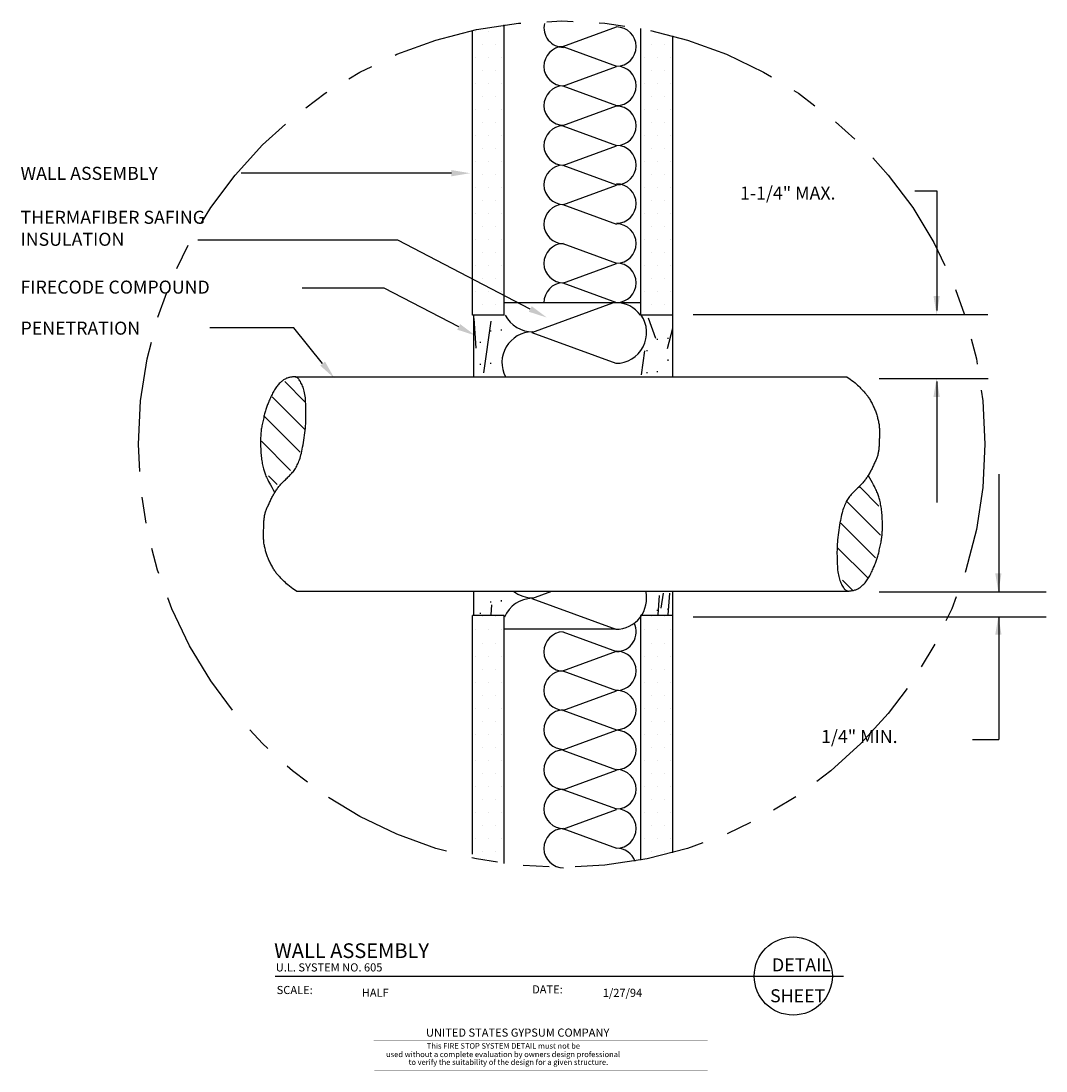
# Model space of a CAD drawing. Extents: x 238.6 to 248.5, y 14.3 to 24.3.
import ezdxf
from ezdxf.enums import TextEntityAlignment as Align

# ---------------------------------------------------------------- set-up
doc = ezdxf.new("R2010")
doc.units = 0
doc.header["$MEASUREMENT"] = 0
doc.linetypes.add('PHANTOM', pattern=[2.5, 1.25, -0.25, 0.25, -0.25, 0.25, -0.25])
doc.layers.get('0').update_dxf_attribs({"linetype": 'CONTINUOUS'})
doc.styles.add('ARCH', font='USG', dxfattribs={"height": 0.125})
doc.styles.add('ROMAND', font='ROMAND', dxfattribs={"width": 0.5, "height": 0.128})
doc.styles.add('ROMANS', font='complex', dxfattribs={"height": 0.15})
doc.styles.add('USG', font='USG.SHX', dxfattribs={"height": 0.125})

# ---------------------------------------------------------------- blocks, each defined once
blk = doc.blocks.new('*X0')
at = {"color": 0}
for p, q in [((26.922, 28.233), (27.316, 27.838)), ((26.684, 27.94), (27.304, 27.32)), ((26.53, 27.564), (27.221, 26.873)), ((26.477, 27.087), (27.036, 26.527)), ((26.61, 26.423), (26.78, 26.253)), ((37.955, 26.214), (38.33, 25.84)), ((37.718, 25.921), (38.36, 25.28)), ((37.598, 25.511), (38.263, 24.846)), ((37.537, 25.042), (38.111, 24.468)), ((37.632, 24.417), (37.83, 24.219))]:
    blk.add_line(p, q, dxfattribs=at)
blk = doc.blocks.new('FS_NT')
blk.add_line((-2.728, 0), (2.728, 0))
at = {"const_width": 0.003}
for points in [[(-1.781, -0.622), (1.423, -0.622)], [(-1.775, -0.91), (1.423, -0.91)]]:
    blk.add_lwpolyline(points, dxfattribs=at)
blk.add_circle((2.246, 0), 0.375)
for s, height, style, p in [('SCALE:', 0.078, 'ARCH', (-2.713, -0.173)), ('DATE:', 0.078, 'ARCH', (-0.261, -0.167)), ('UNITED STATES GYPSUM COMPANY', 0.078, 'ROMAND', (-1.28, -0.582)), ('This FIRE STOP SYSTEM DETAIL must not be', 0.053, 'ROMANS', (-1.272, -0.697)), ('used without a complete evaluation by owners design professional', 0.053, 'ROMANS', (-1.663, -0.778)), ('to verify the suitability of the design for a given structure.', 0.053, 'ROMANS', (-1.447, -0.853))]:
    blk.add_text(s, height=height, dxfattribs=dict(style=style)).set_placement(p)
at = {"style": 'ARCH'}
for tag, p, height in [('1STTITLE', (-2.737, 0.173), 0.141), ('TITLE', (-2.736, 0.044), 0.141), ('2NDTITLE', (-2.721, 0.044), 0.078), ('SCALE', (-1.895, -0.198), 0.078), ('DATE', (0.417, -0.199), 0.078)]:
    blk.add_attdef(tag, p, '', height=height, dxfattribs=at)

msp = doc.modelspace()

# ---------------------------------------------------------------- linework, layer by layer
at = {"color": 4}
for p, q in [((243.277, 21.521), (243.277, 24.308)), ((242.972, 21.521), (242.972, 24.254)), ((244.585, 24.274), (244.585, 21.521)), ((244.891, 24.204), (244.891, 21.521)), ((243.277, 21.521), (242.972, 21.521)), ((244.891, 21.521), (244.585, 21.521)), ((243.277, 18.638), (242.972, 18.638)), ((242.972, 16.347), (242.972, 18.638)), ((243.277, 16.258), (243.277, 18.638)), ((244.585, 18.638), (244.585, 16.291)), ((244.891, 18.638), (244.585, 18.638)), ((244.891, 18.638), (244.891, 16.361))]:
    msp.add_line(p, q, dxfattribs=at)
at = {"color": 0}
for p, q in [((243, 24.25), (243, 24.25)), ((243.125, 24.25), (243.125, 24.25)), ((243.063, 24.125), (243.063, 24.125)), ((243.188, 24.125), (243.188, 24.125)), ((244.688, 24.125), (244.688, 24.125)), ((244.813, 24.125), (244.813, 24.125)), ((243, 24), (243, 24)), ((243.125, 24), (243.125, 24)), ((243.25, 24), (243.25, 24)), ((244.625, 24), (244.625, 24)), ((244.75, 24), (244.75, 24)), ((244.875, 24), (244.875, 24)), ((243.063, 23.875), (243.063, 23.875)), ((243.188, 23.875), (243.188, 23.875)), ((244.688, 23.875), (244.688, 23.875)), ((244.813, 23.875), (244.813, 23.875)), ((243, 23.75), (243, 23.75)), ((243.125, 23.75), (243.125, 23.75)), ((243.25, 23.75), (243.25, 23.75)), ((244.625, 23.75), (244.625, 23.75)), ((244.75, 23.75), (244.75, 23.75)), ((244.875, 23.75), (244.875, 23.75)), ((243.063, 23.625), (243.063, 23.625)), ((243.188, 23.625), (243.188, 23.625)), ((244.688, 23.625), (244.688, 23.625)), ((244.813, 23.625), (244.813, 23.625)), ((243, 23.5), (243, 23.5)), ((243.125, 23.5), (243.125, 23.5)), ((243.25, 23.5), (243.25, 23.5)), ((244.625, 23.5), (244.625, 23.5)), ((244.75, 23.5), (244.75, 23.5)), ((244.875, 23.5), (244.875, 23.5)), ((243.063, 23.375), (243.063, 23.375)), ((243.188, 23.375), (243.188, 23.375)), ((244.688, 23.375), (244.688, 23.375)), ((244.813, 23.375), (244.813, 23.375)), ((243, 23.25), (243, 23.25)), ((243.125, 23.25), (243.125, 23.25)), ((243.25, 23.25), (243.25, 23.25)), ((244.625, 23.25), (244.625, 23.25)), ((244.75, 23.25), (244.75, 23.25)), ((244.875, 23.25), (244.875, 23.25)), ((243.063, 23.125), (243.063, 23.125)), ((243.188, 23.125), (243.188, 23.125)), ((244.688, 23.125), (244.688, 23.125)), ((244.813, 23.125), (244.813, 23.125)), ((243, 23), (243, 23)), ((243.125, 23), (243.125, 23)), ((243.25, 23), (243.25, 23)), ((244.625, 23), (244.625, 23)), ((244.75, 23), (244.75, 23)), ((244.875, 23), (244.875, 23)), ((243.063, 22.875), (243.063, 22.875)), ((243.188, 22.875), (243.188, 22.875)), ((244.688, 22.875), (244.688, 22.875)), ((244.813, 22.875), (244.813, 22.875)), ((243, 22.75), (243, 22.75)), ((243.125, 22.75), (243.125, 22.75)), ((243.25, 22.75), (243.25, 22.75)), ((244.625, 22.75), (244.625, 22.75)), ((244.75, 22.75), (244.75, 22.75)), ((244.875, 22.75), (244.875, 22.75)), ((243.063, 22.625), (243.063, 22.625)), ((243.188, 22.625), (243.188, 22.625)), ((244.688, 22.625), (244.688, 22.625)), ((244.813, 22.625), (244.813, 22.625)), ((243, 22.5), (243, 22.5)), ((243.125, 22.5), (243.125, 22.5)), ((243.25, 22.5), (243.25, 22.5)), ((244.625, 22.5), (244.625, 22.5)), ((244.75, 22.5), (244.75, 22.5)), ((244.875, 22.5), (244.875, 22.5)), ((243.063, 22.375), (243.063, 22.375)), ((243.188, 22.375), (243.188, 22.375)), ((244.688, 22.375), (244.688, 22.375)), ((244.813, 22.375), (244.813, 22.375)), ((243, 22.25), (243, 22.25)), ((243.125, 22.25), (243.125, 22.25)), ((243.25, 22.25), (243.25, 22.25)), ((244.625, 22.25), (244.625, 22.25)), ((244.75, 22.25), (244.75, 22.25)), ((244.875, 22.25), (244.875, 22.25)), ((243.063, 22.125), (243.063, 22.125)), ((243.188, 22.125), (243.188, 22.125)), ((244.688, 22.125), (244.688, 22.125)), ((244.813, 22.125), (244.813, 22.125)), ((243, 22), (243, 22)), ((243.125, 22), (243.125, 22)), ((243.25, 22), (243.25, 22)), ((244.625, 22), (244.625, 22)), ((244.75, 22), (244.75, 22)), ((244.875, 22), (244.875, 22)), ((243.063, 21.875), (243.063, 21.875)), ((243.188, 21.875), (243.188, 21.875)), ((244.688, 21.875), (244.688, 21.875)), ((244.813, 21.875), (244.813, 21.875)), ((243, 21.75), (243, 21.75)), ((243.125, 21.75), (243.125, 21.75)), ((243.25, 21.75), (243.25, 21.75)), ((244.625, 21.75), (244.625, 21.75)), ((244.75, 21.75), (244.75, 21.75)), ((244.875, 21.75), (244.875, 21.75)), ((243.063, 21.625), (243.063, 21.625)), ((243.188, 21.625), (243.188, 21.625)), ((244.688, 21.625), (244.688, 21.625)), ((244.813, 21.625), (244.813, 21.625)), ((243.063, 18.625), (243.063, 18.625)), ((243.188, 18.625), (243.188, 18.625)), ((244.688, 18.625), (244.688, 18.625)), ((244.813, 18.625), (244.813, 18.625)), ((243, 18.5), (243, 18.5)), ((243.125, 18.5), (243.125, 18.5)), ((243.25, 18.5), (243.25, 18.5)), ((244.625, 18.5), (244.625, 18.5)), ((244.75, 18.5), (244.75, 18.5)), ((244.875, 18.5), (244.875, 18.5)), ((243.063, 18.375), (243.063, 18.375)), ((243.188, 18.375), (243.188, 18.375)), ((244.688, 18.375), (244.688, 18.375)), ((244.813, 18.375), (244.813, 18.375)), ((243, 18.25), (243, 18.25)), ((243.125, 18.25), (243.125, 18.25)), ((243.25, 18.25), (243.25, 18.25)), ((244.625, 18.25), (244.625, 18.25)), ((244.75, 18.25), (244.75, 18.25)), ((244.875, 18.25), (244.875, 18.25)), ((243.063, 18.125), (243.063, 18.125)), ((243.188, 18.125), (243.188, 18.125)), ((244.688, 18.125), (244.688, 18.125)), ((244.813, 18.125), (244.813, 18.125)), ((243, 18), (243, 18)), ((243.125, 18), (243.125, 18)), ((243.25, 18), (243.25, 18)), ((244.625, 18), (244.625, 18)), ((244.75, 18), (244.75, 18)), ((244.875, 18), (244.875, 18)), ((243.063, 17.875), (243.063, 17.875)), ((243.188, 17.875), (243.188, 17.875)), ((244.688, 17.875), (244.688, 17.875)), ((244.813, 17.875), (244.813, 17.875)), ((243, 17.75), (243, 17.75)), ((243.125, 17.75), (243.125, 17.75)), ((243.25, 17.75), (243.25, 17.75)), ((244.625, 17.75), (244.625, 17.75)), ((244.75, 17.75), (244.75, 17.75)), ((244.875, 17.75), (244.875, 17.75)), ((243.063, 17.625), (243.063, 17.625)), ((243.188, 17.625), (243.188, 17.625)), ((244.688, 17.625), (244.688, 17.625)), ((244.813, 17.625), (244.813, 17.625)), ((243, 17.5), (243, 17.5)), ((243.125, 17.5), (243.125, 17.5)), ((243.25, 17.5), (243.25, 17.5)), ((244.625, 17.5), (244.625, 17.5)), ((244.75, 17.5), (244.75, 17.5)), ((244.875, 17.5), (244.875, 17.5)), ((243.063, 17.375), (243.063, 17.375)), ((243.188, 17.375), (243.188, 17.375)), ((244.688, 17.375), (244.688, 17.375)), ((244.813, 17.375), (244.813, 17.375)), ((243, 17.25), (243, 17.25)), ((243.125, 17.25), (243.125, 17.25)), ((243.25, 17.25), (243.25, 17.25)), ((244.625, 17.25), (244.625, 17.25)), ((244.75, 17.25), (244.75, 17.25)), ((244.875, 17.25), (244.875, 17.25)), ((243.063, 17.125), (243.063, 17.125)), ((243.188, 17.125), (243.188, 17.125)), ((244.688, 17.125), (244.688, 17.125)), ((244.813, 17.125), (244.813, 17.125)), ((243, 17), (243, 17)), ((243.125, 17), (243.125, 17)), ((243.25, 17), (243.25, 17)), ((244.625, 17), (244.625, 17)), ((244.75, 17), (244.75, 17)), ((244.875, 17), (244.875, 17)), ((243.063, 16.875), (243.063, 16.875)), ((243.188, 16.875), (243.188, 16.875)), ((244.688, 16.875), (244.688, 16.875)), ((244.813, 16.875), (244.813, 16.875)), ((243, 16.75), (243, 16.75)), ((243.125, 16.75), (243.125, 16.75)), ((243.25, 16.75), (243.25, 16.75)), ((244.625, 16.75), (244.625, 16.75)), ((244.75, 16.75), (244.75, 16.75)), ((244.875, 16.75), (244.875, 16.75)), ((243.063, 16.625), (243.063, 16.625)), ((243.188, 16.625), (243.188, 16.625)), ((244.688, 16.625), (244.688, 16.625)), ((244.813, 16.625), (244.813, 16.625)), ((243, 16.5), (243, 16.5)), ((243.125, 16.5), (243.125, 16.5)), ((243.25, 16.5), (243.25, 16.5)), ((244.625, 16.5), (244.625, 16.5)), ((244.75, 16.5), (244.75, 16.5)), ((244.875, 16.5), (244.875, 16.5)), ((243.063, 16.375), (243.063, 16.375)), ((243.188, 16.375), (243.188, 16.375)), ((244.688, 16.375), (244.688, 16.375)), ((244.813, 16.375), (244.813, 16.375))]:
    msp.add_line(p, q, dxfattribs=at)
at = {"color": 3}
for p, q in [((243.839, 24.1), (244.354, 24.289)), ((243.839, 24.1), (244.354, 23.912)), ((243.839, 23.719), (244.354, 23.908)), ((243.839, 23.723), (244.354, 23.535)), ((243.839, 23.342), (244.354, 23.531)), ((243.839, 23.339), (244.354, 23.151)), ((243.839, 22.958), (244.354, 23.147)), ((243.839, 22.962), (244.354, 22.774)), ((243.839, 22.581), (244.354, 22.77)), ((243.839, 22.585), (244.354, 22.397)), ((243.839, 22.209), (244.354, 22.021)), ((243.839, 21.828), (244.354, 22.017)), ((243.839, 21.832), (244.354, 21.644)), ((244.585, 21.641), (243.277, 21.641)), ((243.54, 21.355), (244.318, 21.641)), ((243.54, 21.355), (244.347, 21.061)), ((243.54, 18.802), (243.733, 18.873)), ((243.54, 18.802), (244.347, 18.507)), ((244.344, 18.508), (243.277, 18.508)), ((243.839, 18.481), (244.354, 18.293)), ((243.839, 18.108), (244.354, 18.297)), ((243.839, 18.108), (244.354, 17.92)), ((243.839, 17.727), (244.354, 17.916)), ((243.839, 17.731), (244.354, 17.543)), ((243.839, 17.35), (244.354, 17.539)), ((243.839, 17.347), (244.354, 17.159)), ((243.839, 16.966), (244.354, 17.155)), ((243.839, 16.97), (244.354, 16.782)), ((243.839, 16.589), (244.354, 16.778)), ((243.839, 16.593), (244.354, 16.406))]:
    msp.add_line(p, q, dxfattribs=at)
for p, q in [((242.769, 22.885), (240.75, 22.885)), ((242.254, 22.241), (240.336, 22.241)), ((243.526, 21.581), (242.254, 22.241)), ((242.124, 21.78), (241.337, 21.78)), ((242.839, 21.41), (242.124, 21.78)), ((241.255, 21.4), (240.451, 21.4)), ((241.533, 21.057), (241.255, 21.4))]:
    msp.add_line(p, q)
at = {"color": 7}
for p, q in [((247.217, 22.716), (247.429, 22.716)), ((245.09, 21.527), (247.918, 21.527)), ((246.875, 20.914), (247.923, 20.914)), ((246.875, 18.866), (248.477, 18.866)), ((245.09, 18.627), (248.477, 18.627)), ((247.773, 17.448), (248.024, 17.448))]:
    msp.add_line(p, q, dxfattribs=at)
at = {"color": 7, "linetype": 'ByBlock'}
for p, q in [((247.429, 22.716), (247.429, 21.568)), ((247.429, 20.884), (247.429, 19.723)), ((248.024, 19.997), (248.024, 18.866)), ((248.024, 18.627), (248.024, 17.448))]:
    msp.add_line(p, q, dxfattribs=at)
at = {"color": 6}
for p, q in [((242.982, 21.524), (242.982, 20.93)), ((243.008, 21.206), (242.988, 21.489)), ((244.73, 21.298), (244.662, 21.494)), ((244.891, 21.524), (244.891, 20.93)), ((243.081, 20.968), (243.151, 21.463)), ((243.149, 21.365), (243.149, 21.375)), ((243.249, 21.375), (243.249, 21.385)), ((244.843, 21.203), (244.895, 21.396)), ((244.749, 21.285), (244.749, 21.295)), ((244.849, 21.295), (244.849, 21.305)), ((243.049, 21.255), (243.049, 21.265)), ((244.594, 20.949), (244.626, 21.181)), ((244.649, 21.175), (244.649, 21.185)), ((244.849, 21.085), (244.849, 21.095)), ((243.049, 21.045), (243.049, 21.055)), ((243.149, 21.055), (243.149, 21.065)), ((244.649, 20.965), (244.649, 20.975)), ((244.749, 20.975), (244.749, 20.985)), ((242.982, 18.873), (242.982, 18.638)), ((244.784, 18.709), (244.804, 18.852)), ((244.851, 18.646), (244.865, 18.852)), ((244.891, 18.873), (244.891, 18.638)), ((243.149, 18.765), (243.149, 18.775)), ((243.249, 18.775), (243.249, 18.785)), ((244.755, 18.646), (244.768, 18.83)), ((243.049, 18.655), (243.049, 18.665)), ((243.151, 18.646), (243.157, 18.742)), ((244.749, 18.685), (244.749, 18.695)), ((244.849, 18.695), (244.849, 18.705))]:
    msp.add_line(p, q, dxfattribs=at)
at = {"color": 5}
for p, q in [((241.27, 20.93), (246.565, 20.93)), ((241.281, 18.873), (246.586, 18.873))]:
    msp.add_line(p, q, dxfattribs=at)
for points in [[(241.067, 19.809), (241.07, 19.814), (241.074, 19.822), (241.079, 19.829), (241.085, 19.837), (241.09, 19.845), (241.095, 19.852), (241.101, 19.86), (241.107, 19.868), (241.113, 19.876), (241.12, 19.884), (241.126, 19.891), (241.133, 19.899), (241.139, 19.906), (241.146, 19.914), (241.154, 19.921), (241.161, 19.929), (241.168, 19.936), (241.176, 19.943), (241.183, 19.951), (241.191, 19.958), (241.199, 19.966), (241.206, 19.973), (241.214, 19.981), (241.222, 19.989), (241.229, 19.997), (241.237, 20.005), (241.244, 20.014), (241.252, 20.023), (241.259, 20.032), (241.265, 20.041), (241.272, 20.051), (241.278, 20.062), (241.284, 20.073), (241.29, 20.084), (241.296, 20.096), (241.301, 20.108), (241.306, 20.121), (241.311, 20.135), (241.316, 20.15), (241.32, 20.165), (241.325, 20.181), (241.329, 20.198), (241.333, 20.216), (241.337, 20.235), (241.341, 20.255), (241.345, 20.277), (241.349, 20.299), (241.353, 20.322), (241.356, 20.346), (241.359, 20.369), (241.362, 20.393), (241.365, 20.416), (241.367, 20.438), (241.369, 20.459), (241.371, 20.479), (241.372, 20.499), (241.373, 20.518), (241.373, 20.537), (241.373, 20.556), (241.373, 20.575), (241.373, 20.594), (241.373, 20.613), (241.373, 20.633), (241.372, 20.652), (241.371, 20.672), (241.37, 20.691), (241.368, 20.71), (241.367, 20.728), (241.364, 20.745), (241.362, 20.761), (241.359, 20.777), (241.356, 20.791), (241.352, 20.805), (241.349, 20.817), (241.345, 20.83), (241.34, 20.841), (241.335, 20.853), (241.331, 20.863), (241.325, 20.874), (241.32, 20.884), (241.315, 20.893), (241.309, 20.901), (241.303, 20.908), (241.298, 20.915), (241.292, 20.92), (241.286, 20.924), (241.281, 20.927), (241.275, 20.929), (241.269, 20.93), (241.264, 20.93), (241.258, 20.93), (241.251, 20.93), (241.245, 20.929), (241.238, 20.928), (241.231, 20.927), (241.224, 20.926), (241.216, 20.924), (241.209, 20.923), (241.201, 20.921), (241.194, 20.918), (241.186, 20.916), (241.179, 20.912), (241.172, 20.909), (241.165, 20.905), (241.158, 20.901), (241.151, 20.896), (241.144, 20.89), (241.137, 20.885), (241.131, 20.879), (241.124, 20.872), (241.117, 20.865), (241.11, 20.858), (241.103, 20.85), (241.096, 20.842), (241.089, 20.833), (241.083, 20.824), (241.077, 20.815), (241.07, 20.805), (241.064, 20.794), (241.059, 20.784), (241.053, 20.773), (241.048, 20.761), (241.042, 20.75), (241.037, 20.739), (241.032, 20.728), (241.027, 20.717), (241.022, 20.706), (241.018, 20.695), (241.013, 20.685), (241.009, 20.674), (241.005, 20.664), (241.001, 20.654), (240.997, 20.644), (240.994, 20.635), (240.99, 20.625), (240.987, 20.615), (240.984, 20.605), (240.982, 20.595), (240.979, 20.585), (240.976, 20.574), (240.973, 20.562), (240.97, 20.551), (240.967, 20.538), (240.964, 20.525), (240.961, 20.512), (240.958, 20.499), (240.955, 20.486), (240.953, 20.473), (240.95, 20.461), (240.948, 20.449), (240.946, 20.438), (240.944, 20.427), (240.943, 20.416), (240.942, 20.405), (240.941, 20.394), (240.94, 20.383), (240.939, 20.372), (240.939, 20.361), (240.938, 20.349), (240.938, 20.337), (240.938, 20.324), (240.938, 20.312), (240.938, 20.298), (240.938, 20.285), (240.938, 20.271), (240.938, 20.257), (240.939, 20.243), (240.939, 20.228), (240.94, 20.213), (240.94, 20.198), (240.942, 20.183), (240.943, 20.168), (240.945, 20.154), (240.947, 20.139), (240.949, 20.125), (240.952, 20.111), (240.954, 20.098), (240.957, 20.084), (240.96, 20.072), (240.963, 20.06), (240.966, 20.048), (240.969, 20.038), (240.972, 20.027), (240.975, 20.018), (240.978, 20.008), (240.982, 19.998), (240.985, 19.988), (240.989, 19.977), (240.994, 19.966), (241, 19.955), (241.006, 19.942), (241.013, 19.927), (241.022, 19.911), (241.032, 19.892), (241.044, 19.87), (241.058, 19.846), (241.074, 19.817)], [(246.565, 20.93), (246.596, 20.909), (246.614, 20.896), (246.63, 20.884), (246.644, 20.872), (246.657, 20.86), (246.669, 20.85), (246.679, 20.839), (246.689, 20.83), (246.697, 20.821), (246.705, 20.813), (246.713, 20.806), (246.72, 20.798), (246.727, 20.791), (246.733, 20.785), (246.739, 20.778), (246.744, 20.771), (246.75, 20.765), (246.755, 20.758), (246.761, 20.751), (246.766, 20.743), (246.771, 20.736), (246.776, 20.728), (246.782, 20.72), (246.787, 20.711), (246.792, 20.702), (246.797, 20.693), (246.803, 20.683), (246.808, 20.673), (246.813, 20.663), (246.818, 20.653), (246.822, 20.643), (246.827, 20.633), (246.831, 20.623), (246.835, 20.613), (246.839, 20.603), (246.843, 20.594), (246.846, 20.584), (246.849, 20.574), (246.852, 20.564), (246.855, 20.554), (246.858, 20.544), (246.861, 20.534), (246.864, 20.524), (246.866, 20.513), (246.868, 20.503), (246.87, 20.493), (246.872, 20.483), (246.874, 20.473), (246.875, 20.463), (246.876, 20.453), (246.877, 20.443), (246.878, 20.433), (246.878, 20.423), (246.878, 20.413), (246.879, 20.403), (246.879, 20.393), (246.879, 20.383), (246.878, 20.372), (246.878, 20.362), (246.878, 20.352), (246.878, 20.341), (246.877, 20.331), (246.877, 20.321), (246.876, 20.311), (246.876, 20.301), (246.876, 20.292), (246.875, 20.282), (246.875, 20.273), (246.874, 20.264), (246.873, 20.256), (246.873, 20.247), (246.872, 20.238), (246.871, 20.23), (246.87, 20.221), (246.869, 20.213), (246.867, 20.204), (246.866, 20.196), (246.864, 20.187), (246.862, 20.179), (246.859, 20.17), (246.856, 20.162), (246.853, 20.153), (246.85, 20.144), (246.846, 20.136), (246.842, 20.127), (246.838, 20.118), (246.833, 20.108), (246.829, 20.099), (246.825, 20.09), (246.82, 20.08), (246.816, 20.071), (246.811, 20.061), (246.807, 20.051), (246.802, 20.042), (246.798, 20.033), (246.793, 20.024), (246.788, 20.015), (246.784, 20.007), (246.782, 20.003)], [(246.782, 20.003), (246.779, 19.999), (246.774, 19.991), (246.769, 19.983), (246.764, 19.975), (246.759, 19.968), (246.754, 19.96), (246.748, 19.952), (246.743, 19.944), (246.737, 19.937), (246.731, 19.929), (246.724, 19.921), (246.718, 19.913), (246.711, 19.906), (246.704, 19.898), (246.697, 19.891), (246.69, 19.883), (246.683, 19.876), (246.676, 19.869), (246.668, 19.861), (246.661, 19.854), (246.653, 19.847), (246.645, 19.839), (246.638, 19.832), (246.63, 19.824), (246.622, 19.816), (246.614, 19.808), (246.607, 19.8), (246.6, 19.791), (246.592, 19.782), (246.585, 19.773), (246.578, 19.763), (246.572, 19.753), (246.566, 19.743), (246.56, 19.732), (246.554, 19.721), (246.548, 19.709), (246.543, 19.696), (246.538, 19.683), (246.533, 19.669), (246.528, 19.655), (246.524, 19.64), (246.519, 19.624), (246.515, 19.607), (246.511, 19.589), (246.507, 19.57), (246.503, 19.55), (246.499, 19.528), (246.495, 19.506), (246.491, 19.483), (246.488, 19.459), (246.485, 19.435), (246.482, 19.412), (246.479, 19.389), (246.477, 19.367), (246.475, 19.346), (246.473, 19.325), (246.472, 19.306), (246.471, 19.286), (246.471, 19.268), (246.47, 19.249), (246.47, 19.23), (246.471, 19.211), (246.471, 19.192), (246.471, 19.172), (246.472, 19.152), (246.473, 19.133), (246.474, 19.113), (246.476, 19.095), (246.477, 19.077), (246.479, 19.059), (246.482, 19.043), (246.485, 19.028), (246.488, 19.014), (246.491, 19), (246.495, 18.987), (246.499, 18.975), (246.504, 18.963), (246.508, 18.952), (246.513, 18.941), (246.518, 18.931), (246.524, 18.921), (246.529, 18.912), (246.535, 18.904), (246.541, 18.896), (246.546, 18.89), (246.552, 18.885), (246.557, 18.881), (246.563, 18.878), (246.569, 18.876), (246.574, 18.875), (246.58, 18.874), (246.586, 18.874), (246.593, 18.875), (246.599, 18.876), (246.606, 18.877), (246.613, 18.878), (246.62, 18.879), (246.628, 18.88), (246.635, 18.882), (246.643, 18.884), (246.65, 18.886), (246.658, 18.889), (246.665, 18.892), (246.672, 18.896), (246.679, 18.9), (246.686, 18.904), (246.693, 18.909), (246.7, 18.914), (246.706, 18.92), (246.713, 18.926), (246.72, 18.932), (246.727, 18.939), (246.734, 18.947), (246.741, 18.954), (246.748, 18.963), (246.754, 18.971), (246.761, 18.98), (246.767, 18.99), (246.773, 19), (246.779, 19.01), (246.785, 19.021), (246.791, 19.032), (246.796, 19.043), (246.802, 19.054), (246.807, 19.066), (246.812, 19.077), (246.817, 19.088), (246.822, 19.099), (246.826, 19.109), (246.831, 19.12), (246.835, 19.13), (246.839, 19.14), (246.843, 19.15), (246.847, 19.16), (246.85, 19.17), (246.854, 19.18), (246.857, 19.189), (246.86, 19.199), (246.862, 19.209), (246.865, 19.22), (246.868, 19.231), (246.871, 19.242), (246.874, 19.254), (246.877, 19.267), (246.88, 19.279), (246.883, 19.292), (246.886, 19.305), (246.889, 19.318), (246.891, 19.331), (246.894, 19.343), (246.896, 19.355), (246.898, 19.367), (246.899, 19.378), (246.901, 19.389), (246.902, 19.4), (246.903, 19.411), (246.904, 19.421), (246.905, 19.433), (246.905, 19.444), (246.906, 19.456), (246.906, 19.468), (246.906, 19.48), (246.906, 19.493), (246.906, 19.506), (246.906, 19.52), (246.906, 19.533), (246.906, 19.548), (246.905, 19.562), (246.905, 19.577), (246.904, 19.592), (246.903, 19.606), (246.902, 19.621), (246.901, 19.636), (246.899, 19.651), (246.897, 19.665), (246.895, 19.68), (246.892, 19.694), (246.889, 19.707), (246.887, 19.72), (246.884, 19.733), (246.881, 19.745), (246.878, 19.756), (246.875, 19.767), (246.872, 19.777), (246.869, 19.787), (246.866, 19.797), (246.862, 19.807), (246.859, 19.817), (246.854, 19.827), (246.85, 19.838), (246.844, 19.85), (246.838, 19.863), (246.831, 19.878), (246.822, 19.894), (246.812, 19.913), (246.8, 19.934), (246.786, 19.959), (246.77, 19.987)], [(241.281, 18.873), (241.248, 18.895), (241.23, 18.908), (241.214, 18.921), (241.2, 18.933), (241.187, 18.944), (241.175, 18.955), (241.165, 18.965), (241.155, 18.975), (241.147, 18.983), (241.139, 18.991), (241.131, 18.999), (241.124, 19.006), (241.117, 19.013), (241.111, 19.02), (241.105, 19.027), (241.099, 19.033), (241.094, 19.04), (241.088, 19.047), (241.083, 19.054), (241.078, 19.061), (241.073, 19.069), (241.067, 19.077), (241.062, 19.085), (241.057, 19.093), (241.052, 19.102), (241.047, 19.112), (241.041, 19.121), (241.036, 19.131), (241.031, 19.141), (241.026, 19.151), (241.022, 19.161), (241.017, 19.171), (241.013, 19.181), (241.009, 19.191), (241.005, 19.201), (241.001, 19.211), (240.998, 19.221), (240.995, 19.231), (240.992, 19.241), (240.989, 19.25), (240.986, 19.261), (240.983, 19.271), (240.98, 19.281), (240.978, 19.291), (240.976, 19.301), (240.974, 19.312), (240.972, 19.322), (240.97, 19.332), (240.969, 19.342), (240.968, 19.352), (240.967, 19.362), (240.966, 19.371), (240.966, 19.381), (240.965, 19.391), (240.965, 19.401), (240.965, 19.411), (240.965, 19.422), (240.965, 19.432), (240.966, 19.443), (240.966, 19.453), (240.966, 19.463), (240.967, 19.474), (240.967, 19.484), (240.967, 19.494), (240.968, 19.504), (240.968, 19.513), (240.969, 19.522), (240.969, 19.531), (240.97, 19.54), (240.97, 19.549), (240.971, 19.558), (240.972, 19.566), (240.973, 19.575), (240.974, 19.583), (240.975, 19.592), (240.976, 19.6), (240.978, 19.609), (240.98, 19.617), (240.982, 19.626), (240.985, 19.634), (240.988, 19.643), (240.991, 19.651), (240.994, 19.66), (240.998, 19.669), (241.002, 19.678), (241.006, 19.687), (241.01, 19.696), (241.015, 19.705), (241.019, 19.715), (241.024, 19.724), (241.028, 19.734), (241.033, 19.744), (241.037, 19.753), (241.042, 19.763), (241.046, 19.772), (241.051, 19.781), (241.056, 19.789), (241.06, 19.798), (241.065, 19.806), (241.067, 19.809)]]:
    msp.add_lwpolyline(points, dxfattribs=at)
at = {"color": 7, "linetype": 'PHANTOM'}
msp.add_circle((243.828, 20.283), 4.063, dxfattribs=at)
at = {"color": 3}
for centre, radius, start, end in [((243.846, 24.282), 0.189, 167.402, 270.243), ((244.354, 24.1), 0.189, 270, 90), ((243.846, 23.912), 0.189, 90.933, 270.243), ((244.354, 23.723), 0.189, 270, 90), ((243.846, 23.535), 0.189, 90.933, 270.243), ((244.354, 23.34), 0.189, 270, 90), ((243.846, 23.151), 0.189, 90.933, 270.243), ((244.354, 22.963), 0.189, 270, 90), ((243.846, 22.774), 0.189, 90.933, 270.243), ((244.354, 22.593), 0.189, 270, 90), ((243.846, 22.396), 0.189, 90.933, 270.243), ((244.354, 22.209), 0.189, 270, 90), ((243.846, 22.021), 0.189, 90.933, 270.243), ((244.354, 21.833), 0.189, 270, 90), ((243.846, 21.644), 0.189, 90.933, 180.752), ((244.347, 21.346), 0.296, 36.359, 90), ((243.55, 21.658), 0.296, 207.12, 270.243), ((244.347, 21.356), 0.296, 270, 34.434), ((243.55, 21.066), 0.296, 90.933, 207.44), ((243.55, 19.105), 0.296, 231.605, 270.243), ((244.347, 18.803), 0.296, 270, 13.742), ((243.55, 18.508), 0.296, 90.933, 157.024), ((244.354, 18.482), 0.189, 270, 26.273), ((243.846, 18.293), 0.189, 90.933, 270.243), ((244.354, 18.108), 0.189, 270, 90), ((243.846, 17.92), 0.189, 90.933, 270.243), ((244.354, 17.732), 0.189, 270, 90), ((243.846, 17.543), 0.189, 90.933, 270.243), ((244.354, 17.348), 0.189, 270, 90), ((243.846, 17.159), 0.189, 90.933, 270.243), ((244.354, 16.971), 0.189, 270, 90), ((243.846, 16.782), 0.189, 90.933, 270.243), ((244.354, 16.594), 0.189, 270, 90), ((243.846, 16.405), 0.189, 90.933, 270.243), ((244.354, 16.216), 0.189, 19.409, 90)]:
    msp.add_arc(centre, radius, start, end, dxfattribs=at)
for points in [[(242.769, 22.915), (242.769, 22.855), (242.949, 22.885)], [(243.54, 21.608), (243.512, 21.555), (243.686, 21.499)], [(242.853, 21.436), (242.825, 21.383), (242.999, 21.327)], [(241.556, 21.076), (241.51, 21.038), (241.646, 20.917)]]:
    msp.add_solid(points)
at = {"color": 7}
for points in [[(247.457, 21.705), (247.397, 21.705), (247.427, 21.525)], [(247.457, 20.738), (247.397, 20.738), (247.427, 20.918)], [(248.05, 19.045), (247.99, 19.045), (248.02, 18.865)], [(248.05, 18.454), (247.99, 18.454), (248.02, 18.634)]]:
    msp.add_solid(points, dxfattribs=at)

# ---------------------------------------------------------------- block references
at = {"color": 5, "xscale": 0.5, "yscale": 0.5, "zscale": 0.5}
msp.add_blockref('*X0', (227.708, 6.769), dxfattribs=at)
ref = msp.add_blockref('FS_NT', (243.805, 15.178))
ref.add_attrib('1STTITLE', 'WALL ASSEMBLY', (241.068, 15.351), dxfattribs={"height": 0.141, "style": 'ARCH'})
ref.add_attrib('2NDTITLE', 'U.L. SYSTEM NO. 605', (241.083, 15.222), dxfattribs={"height": 0.078, "style": 'ARCH'})
ref.add_attrib('SCALE', 'HALF ', (241.909, 14.979), dxfattribs={"height": 0.078, "style": 'ARCH'})
ref.add_attrib('DATE', '1/27/94', (244.222, 14.978), dxfattribs={"height": 0.078, "style": 'ARCH'})

# ---------------------------------------------------------------- texts
at = {"style": 'USG'}
for s, p in [('WALL ASSEMBLY', (238.633, 22.821)), ('THERMAFIBER SAFING', (238.633, 22.399)), ('INSULATION', (238.633, 22.188)), ('FIRECODE COMPOUND', (238.633, 21.729)), ('PENETRATION', (238.633, 21.335))]:
    msp.add_text(s, height=0.125, dxfattribs=at).set_placement(p)
at = {"color": 7, "linetype": 'ByBlock', "style": 'USG'}
for s, p in [('1-1/4" MAX.', (245.54, 22.632)), ('1/4" MIN.', (246.318, 17.415))]:
    msp.add_text(s, height=0.125, dxfattribs=at).set_placement(p)
at = {"color": 7, "linetype": 'Continuous', "style": 'USG'}
for tag, text, p in [('DETAIL', '301', (246.13, 15.223)), ('SHEET', 'A1', (246.093, 14.926))]:
    msp.add_attdef(tag, text=text, height=0.125, dxfattribs=at).set_placement(p, align=Align.CENTER)

doc.saveas('drawing.dxf')
